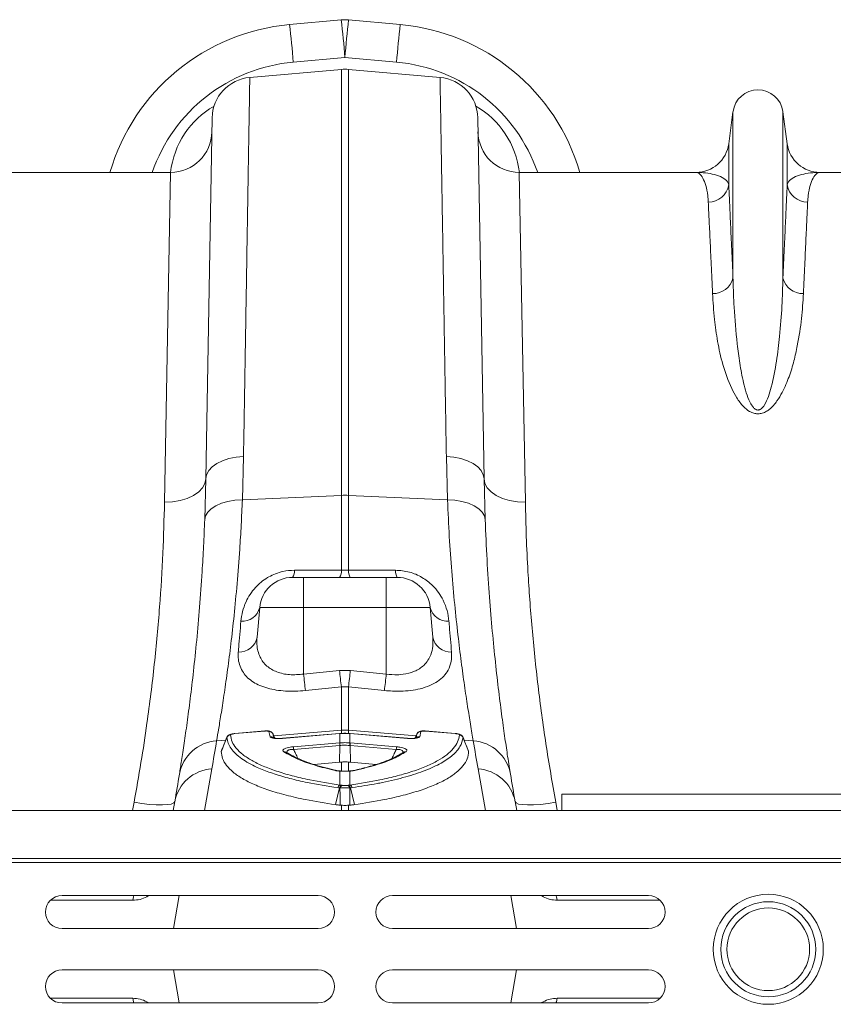
# Model space of a CAD drawing. Units: millimetres. Extents: x -8874 to -2347, y 10743 to 19159.
# Drawn here: x -5701 to -5504, y 18302 to 18540 of the extents above; entities that cross this region are included whole.
import ezdxf

# ---------------------------------------------------------------- set-up
doc = ezdxf.new("R2010")
doc.units = ezdxf.units.MM
doc.linetypes.add('SLD-SOLID', pattern=[0])
doc.layers.add('ACO_DRAINAGE', color=7, linetype='SLD-SOLID')

# ---------------------------------------------------------------- blocks, each defined once
blk = doc.blocks.new('ACO - 32821 - PLAN')
at = {"layer": 'ACO_DRAINAGE', "linetype": 'Continuous', "lineweight": 0}
for p, q in [((699.1, 432.92), (686.6, 431.79)), ((713.4, 431.79), (700.9, 432.92)), ((687.5, 422.7), (700, 423.83)), ((700, 423.83), (712.5, 422.7)), ((676.97, 418.99), (699.13, 420.92)), ((699.13, 420.92), (699.13, 317.85)), ((700.87, 317.85), (700.87, 420.92)), ((723.03, 418.99), (700.87, 420.92)), ((793.95, 410.7), (792.92, 402.95)), ((793.95, 410.7), (793.95, 370.43)), ((806.05, 410.7), (806.05, 370.43)), ((807.08, 402.95), (806.05, 410.7)), ((667.84, 409.2), (666.32, 321.81)), ((733.68, 321.81), (732.16, 409.2)), ((792.92, 402.95), (792.92, 393.02)), ((807.08, 402.95), (807.08, 393.02)), ((657.79, 396), (615.01, 396)), ((657.79, 396), (656.32, 316.23)), ((743.68, 316.23), (742.21, 396)), ((784.99, 396), (742.21, 396)), ((824.01, 396), (815.01, 396)), ((670.35, 326.24), (671.92, 326.76)), ((671.92, 326.76), (673.63, 327.11)), ((673.63, 327.11), (675.44, 327.27)), ((675.17, 316.77), (675.44, 327.27)), ((724.56, 327.27), (724.83, 316.77)), ((726.37, 327.11), (724.56, 327.27)), ((728.08, 326.76), (726.37, 327.11)), ((729.65, 326.24), (728.08, 326.76)), ((667.02, 323.83), (667.86, 324.75)), ((667.86, 324.75), (668.98, 325.56)), ((668.98, 325.56), (670.35, 326.24)), ((731.02, 325.56), (729.65, 326.24)), ((732.14, 324.75), (731.02, 325.56)), ((732.98, 323.83), (732.14, 324.75)), ((666.32, 321.81), (666.05, 312)), ((666.32, 321.81), (666.11, 320.7)), ((666.32, 321.81), (666.5, 322.84)), ((666.5, 322.84), (667.02, 323.83)), ((733.5, 322.84), (732.98, 323.83)), ((733.68, 321.81), (733.5, 322.84)), ((733.95, 312), (733.68, 321.81)), ((733.68, 321.81), (733.89, 320.7)), ((665.53, 319.64), (664.6, 318.66)), ((666.11, 320.7), (665.53, 319.64)), ((733.89, 320.7), (734.47, 319.64)), ((734.47, 319.64), (735.4, 318.66)), ((661.84, 317.12), (660.12, 316.62)), ((663.35, 317.81), (661.84, 317.12)), ((664.6, 318.66), (663.35, 317.81)), ((675.17, 316.77), (699.13, 317.85)), ((699.13, 317.85), (699.13, 299.71)), ((700.87, 299.71), (700.87, 317.85)), ((724.83, 316.77), (700.87, 317.85)), ((735.4, 318.66), (736.65, 317.81)), ((736.65, 317.81), (738.16, 317.12)), ((738.16, 317.12), (739.88, 316.62)), ((658.26, 316.32), (656.32, 316.23)), ((660.12, 316.62), (658.26, 316.32)), ((666.78, 313.81), (667.62, 314.62)), ((667.62, 314.62), (668.74, 315.33)), ((668.74, 315.33), (670.1, 315.92)), ((670.1, 315.92), (671.66, 316.36)), ((671.66, 316.36), (673.37, 316.65)), ((673.37, 316.65), (675.17, 316.77)), ((726.63, 316.65), (724.83, 316.77)), ((728.34, 316.36), (726.63, 316.65)), ((729.9, 315.92), (728.34, 316.36)), ((731.26, 315.33), (729.9, 315.92)), ((732.38, 314.62), (731.26, 315.33)), ((733.22, 313.81), (732.38, 314.62)), ((739.88, 316.62), (741.74, 316.32)), ((741.74, 316.32), (743.68, 316.23)), ((666.05, 312), (666.25, 312.92)), ((666.25, 312.92), (666.78, 313.81)), ((733.75, 312.92), (733.22, 313.81)), ((733.95, 312), (733.75, 312.92)), ((690, 298), (687.33, 298)), ((690, 298), (690, 290.7)), ((710, 298), (690, 298)), ((700.87, 299.71), (699.13, 299.71)), ((712.67, 298), (710, 298)), ((710, 298), (710, 297.86)), ((710, 297.86), (710, 297.46)), ((710, 297.46), (710, 296.79)), ((710, 296.79), (710, 295.9)), ((710, 295.9), (710, 294.8)), ((710, 294.8), (710, 293.54)), ((710, 293.54), (710, 292.15)), ((710, 292.15), (710, 290.7)), ((678.73, 283.51), (679.36, 290.7)), ((679.36, 290.7), (690, 290.7)), ((690, 274.59), (690, 290.7)), ((690, 290.7), (710, 290.7)), ((710, 274.59), (710, 290.7)), ((710, 290.7), (720.64, 290.7)), ((721.27, 283.51), (720.64, 290.7)), ((698.69, 275.49), (690, 274.59)), ((701.31, 275.49), (698.69, 275.49)), ((710, 274.59), (701.31, 275.49)), ((690.44, 270.6), (699.13, 271.51)), ((699.13, 271.51), (700.87, 271.51)), ((699.13, 271.51), (699.13, 261.01)), ((700.87, 261.01), (700.87, 271.51)), ((700.87, 271.51), (709.56, 270.6)), ((673.32, 260.22), (673.15, 260.2)), ((680.59, 260.83), (673.32, 260.22)), ((680.59, 260.8), (673.32, 260.19)), ((673.32, 260.22), (673.32, 260.22)), ((673.32, 260.22), (673.32, 260.19)), ((680.59, 260.83), (680.59, 260.83)), ((680.59, 260.83), (680.59, 260.8)), ((681.89, 259.42), (681.59, 260.66)), ((682.99, 259.08), (682.61, 260.07)), ((682.98, 259.08), (682.61, 260.03)), ((682.78, 259.63), (699.13, 261.01)), ((698.7, 260.19), (684.86, 259.03)), ((698.7, 260.22), (684.87, 259.06)), ((698.78, 260.23), (698.7, 260.22)), ((698.7, 260.22), (698.7, 260.22)), ((698.7, 260.22), (698.7, 260.19)), ((698.78, 260.2), (698.7, 260.19)), ((698.78, 260.23), (698.78, 260.22)), ((698.78, 260.22), (698.78, 260.2)), ((698.78, 260.2), (698.78, 257.95)), ((699.13, 261.01), (699.13, 260.22)), ((700.87, 260.25), (700.87, 261.01)), ((717.22, 259.62), (700.87, 261.01)), ((701.3, 260.22), (701.22, 260.23)), ((701.22, 260.22), (701.22, 260.23)), ((701.22, 260.2), (701.22, 260.22)), ((701.22, 257.95), (701.22, 260.2)), ((701.3, 260.19), (701.22, 260.2)), ((715.13, 259.06), (701.3, 260.22)), ((701.3, 260.19), (701.3, 260.22)), ((701.3, 260.22), (701.3, 260.22)), ((715.14, 259.03), (701.3, 260.19)), ((717.39, 260.03), (717.02, 259.08)), ((717.39, 260.03), (717.41, 260.07)), ((718.41, 260.66), (718.11, 259.42)), ((719.41, 260.83), (719.29, 260.84)), ((726.68, 260.22), (719.41, 260.83)), ((719.41, 260.8), (719.41, 260.83)), ((719.41, 260.83), (719.41, 260.83)), ((726.68, 260.19), (719.41, 260.8)), ((726.68, 260.22), (726.68, 260.22)), ((726.68, 260.19), (726.68, 260.22)), ((726.68, 260.22), (726.68, 260.22)), ((668.93, 258.45), (671.18, 258.64)), ((671.44, 259.3), (670.08, 255.92)), ((684.87, 259.06), (684.86, 259.03)), ((684.87, 259.06), (684.87, 259.06)), ((687.53, 257), (698.73, 257.95)), ((698.73, 257.95), (698.78, 257.95)), ((701.22, 257.95), (701.27, 257.95)), ((701.27, 257.95), (712.47, 257)), ((715.14, 259.03), (715.13, 259.06)), ((715.13, 259.06), (715.13, 259.06)), ((729.92, 255.92), (728.54, 259.29)), ((731.07, 258.45), (728.81, 258.64)), ((698.77, 257.32), (687.57, 256.38)), ((698.77, 257.32), (698.69, 253.26)), ((701.23, 257.32), (701.31, 253.26)), ((712.43, 256.38), (701.23, 257.32)), ((698.69, 253.26), (692.43, 252.74)), ((699.13, 253.3), (698.69, 253.26)), ((699.13, 253.3), (699.13, 251.12)), ((701.31, 253.26), (700.87, 253.3)), ((700.87, 251.12), (700.87, 253.3)), ((707.56, 252.74), (701.31, 253.26)), ((666, 241.6), (667.77, 251.64)), ((698.78, 251.13), (698.85, 251.15)), ((698.78, 251.13), (698.78, 247.74)), ((698.85, 251.15), (698.9, 251.16)), ((701.22, 247.74), (701.22, 251.13)), ((732.23, 251.64), (734, 241.6)), ((698.66, 247.05), (697.71, 243.01)), ((698.78, 247.74), (699.21, 247.68)), ((699.21, 247.68), (699.35, 247.65)), ((700.65, 247.65), (700.79, 247.68)), ((700.79, 247.68), (701.22, 247.74)), ((701.34, 247.05), (702.29, 243.01)), ((752.5, 245.5), (752.5, 241.6)), ((852.5, 245.5), (752.5, 245.5)), ((648.95, 243.56), (648.58, 241.6)), ((650.83, 243.28), (648.95, 243.56)), ((652.65, 243.07), (650.83, 243.28)), ((654.32, 242.95), (652.65, 243.07)), ((657.96, 243.15), (657.03, 243)), ((658.55, 243.4), (657.96, 243.15)), ((658.8, 243.72), (658.42, 241.6)), ((658.8, 243.72), (658.55, 243.4)), ((741.58, 241.6), (741.2, 243.72)), ((741.45, 243.4), (741.2, 243.72)), ((742.04, 243.15), (741.45, 243.4)), ((742.97, 243), (742.04, 243.15)), ((747.35, 243.07), (745.68, 242.95)), ((749.17, 243.28), (747.35, 243.07)), ((751.05, 243.56), (749.17, 243.28)), ((751.42, 241.6), (751.05, 243.56)), ((0, 241.6), (1004.58, 241.6)), ((655.8, 242.93), (654.32, 242.95)), ((657.03, 243), (655.8, 242.93)), ((699.13, 242.84), (698.85, 242.87)), ((699.13, 242.84), (699.13, 241.6)), ((701.15, 242.87), (700.87, 242.84)), ((700.87, 241.6), (700.87, 242.84)), ((744.2, 242.93), (742.97, 243)), ((745.68, 242.95), (744.2, 242.93)), ((0, 230), (1004.58, 230)), ((0.03, 229), (1004.62, 229)), ((648.62, 219.87), (628.71, 219.87)), ((631.5, 221), (693.5, 221)), ((648.62, 219.87), (648.8, 220.71)), ((648.8, 220.71), (648.9, 221)), ((652.54, 221), (652.02, 220.7)), ((652.02, 220.7), (652.03, 221)), ((659.87, 221), (658.46, 213)), ((711.5, 221), (773.5, 221)), ((740.13, 221), (741.54, 213)), ((747.98, 220.7), (747.45, 221)), ((747.98, 220.7), (747.97, 221)), ((751.2, 220.71), (751.1, 221)), ((751.38, 219.87), (751.2, 220.71)), ((776.29, 219.87), (751.38, 219.87)), ((693.5, 213), (631.5, 213)), ((773.5, 213), (711.5, 213)), ((631.5, 203), (693.5, 203)), ((659.87, 195), (658.46, 203)), ((711.5, 203), (773.5, 203)), ((740.13, 195), (741.54, 203)), ((648.62, 196.13), (628.71, 196.13)), ((648.62, 196.13), (648.8, 195.29)), ((751.38, 196.13), (751.2, 195.29)), ((776.29, 196.13), (751.38, 196.13)), ((693.5, 195), (631.5, 195)), ((648.8, 195.29), (648.9, 195)), ((652.54, 195), (652.02, 195.3)), ((652.02, 195.3), (652.03, 195)), ((773.5, 195), (711.5, 195)), ((747.98, 195.3), (747.45, 195)), ((747.98, 195.3), (747.97, 195)), ((751.2, 195.29), (751.1, 195))]:
    blk.add_line(p, q, dxfattribs=at)
for radius in [13.32, 11.5, 10]:
    blk.add_circle((802.5, 208), radius, dxfattribs=at)
for centre, radius, start, end in [((691.11, 381.99), 50, 95.1754, 163.7276), ((408.27, 399.57), 280.19, 4.7349, 6.6025), ((700, 422.96), 10, 84.8246, 95.1754), ((420.77, 400.7), 280.19, 4.7349, 6.6025), ((979.23, 400.7), 280.19, 173.3975, 175.2651), ((991.73, 399.57), 280.19, 173.3975, 175.2651), ((708.89, 381.99), 50, 16.2724, 84.8246), ((691.11, 382.86), 40, 95.1754, 160.8243), ((708.89, 382.86), 40, 19.1757, 84.8246), ((700, 410.96), 10, 85, 95), ((677.84, 409.02), 10, 95, 179), ((722.16, 409.02), 10, 1, 85), ((800, 409.9), 6.1, 7.5666, 172.4334), ((657.79, 406), 10, 270, 359), ((742.21, 406), 10, 181, 270), ((784.99, 404), 8, 270, 352.4334), ((815.01, 404), 8, 187.5666, 270), ((788.02, 393.78), 4.96, 269.3454, 351.157), ((811.98, 393.78), 4.96, 188.843, 270.6546), ((789.22, 371.55), 4.86, 267.3448, 346.6808), ((810.78, 371.55), 4.86, 193.3192, 272.6552), ((700, 298.51), 19.35, 87.4187, 92.5813), ((687.33, 290), 8, 90, 175), ((684.95, 299.52), 2.82, 327.4102, 4.391), ((696.39, 299.5), 2.75, 327.0025, 4.3708), ((703.61, 299.5), 2.75, 175.6292, 212.9975), ((715.05, 299.52), 2.82, 175.609, 212.5898), ((712.67, 290), 8, 5, 90), ((675.2, 291.67), 4.27, 264.8235, 346.8509), ((724.8, 291.67), 4.27, 193.1491, 275.1765), ((674.41, 284.33), 4.4, 267.1278, 349.2268), ((725.59, 284.33), 4.4, 190.7732, 272.8722), ((976.7, 303.9), 288.2, 185.8365, 186.6341), ((986.12, 304.95), 288.93, 185.8527, 186.6466), ((413.88, 304.95), 288.93, 353.3534, 354.1473), ((423.28, 303.9), 288.21, 353.3659, 354.1635), ((672.34, 258.87), 1, 94.7639, 158.0652), ((681.69, 259.67), 0.995, 21.5651, 95.7092), ((700, 250.74), 10.3, 85.1483, 94.8517), ((718.31, 259.67), 0.995, 84.2908, 158.4349), ((727.66, 258.87), 1, 21.9348, 85.2361), ((669.54, 248.71), 9.75, 93.5836, 170.1354), ((165.52, 340.21), 510, 350, 350.7753), ((682, 258.44), 0.989, 46.1574, 96.5002), ((709.21, 258.22), 10.48, 181.5069, 184.9264), ((710.36, 258.32), 11.58, 181.853, 184.9484), ((689.64, 258.32), 11.58, 355.0516, 358.147), ((690.79, 258.22), 10.48, 355.0736, 358.4931), ((718, 258.44), 0.989, 83.5017, 133.5981), ((1234.48, 340.21), 510, 189.2247, 190), ((730.46, 248.71), 9.75, 9.8646, 86.4164), ((685.36, 254.93), 0.888, 55.6456, 99.8344), ((698.01, 257.28), 10.48, 181.5069, 184.9264), ((701.99, 257.28), 10.48, 355.0736, 358.4931), ((714.64, 254.93), 0.89, 80.227, 123.4768), ((668.38, 241.92), 9.75, 93.5423, 169.3703), ((166.39, 330.54), 500, 350, 350.7753), ((697.8, 250.65), 0.618, 75.7827, 106.0357), ((702.2, 250.65), 0.619, 73.9733, 103.291), ((731.62, 241.92), 9.75, 10.6297, 86.4577), ((1233.61, 330.54), 500, 189.2247, 190), ((699.17, 246.88), 0.942, 114.1958, 165.5549), ((699.58, 246.8), 0.952, 112.5385, 164.6037), ((699.71, 246.77), 0.954, 112.1988, 164.4188), ((700.29, 246.77), 0.954, 15.5812, 67.8012), ((700.42, 246.8), 0.952, 15.3963, 67.4615), ((700.83, 246.88), 0.942, 14.4451, 65.8042), ((631.5, 217), 4, 90, 270), ((693.5, 217), 4, 270, 90), ((711.5, 217), 4, 90, 270), ((773.5, 217), 4, 270, 90), ((631.5, 199), 4, 90, 270), ((693.5, 199), 4, 270, 90), ((711.5, 199), 4, 90, 270), ((773.5, 199), 4, 270, 90)]:
    blk.add_arc(centre, radius, start, end, dxfattribs=at)
for centre, major_axis, start_param, end_param in [((677.58, 393.26), (0.3, 21.2), 0.497185, 1.454697), ((722.42, 393.26), (-0.3, 21.2), 4.828488, 5.786)]:
    blk.add_ellipse(centre, major_axis=major_axis, ratio=0.943135, start_param=start_param, end_param=end_param, dxfattribs=at)
for points, knots in [([(675.44, 327.27), (675.49, 330), (675.58, 335.46), (675.71, 342.95), (675.82, 349.87), (675.93, 356.22), (676.03, 362.34), (676.13, 368.24), (676.22, 373.91), (676.31, 379.32), (676.4, 384.44), (676.47, 389.19), (676.55, 393.56), (676.61, 397.57), (676.68, 401.26), (676.73, 404.65), (676.78, 407.72), (676.83, 410.45), (676.87, 412.81), (676.9, 414.92), (676.93, 416.68), (676.95, 418), (676.97, 418.83), (676.97, 418.93), (676.97, 418.99)], [0, 0, 0, 0, 0.048912, 0.097935, 0.140572, 0.183282, 0.226214, 0.269222, 0.313086, 0.357031, 0.401218, 0.445487, 0.488123, 0.530833, 0.573766, 0.616773, 0.660638, 0.704583, 0.74877, 0.793039, 0.844454, 0.895996, 0.947932, 1, 1, 1, 1]), ([(723.03, 418.99), (723.03, 418.94), (723.03, 418.85), (723.04, 418.14), (723.06, 417.09), (723.08, 415.72), (723.11, 413.99), (723.15, 411.88), (723.19, 409.39), (723.24, 406.52), (723.29, 403.27), (723.35, 399.7), (723.42, 395.83), (723.48, 391.68), (723.56, 387.2), (723.64, 382.37), (723.73, 377.19), (723.82, 371.65), (723.91, 365.8), (724.02, 359.31), (724.14, 352.14), (724.27, 344.24), (724.41, 335.97), (724.51, 330.18), (724.56, 327.27)], [0, 0, 0, 0, 0.048912, 0.097935, 0.140564, 0.183266, 0.22619, 0.269189, 0.313045, 0.356982, 0.40116, 0.44542, 0.488049, 0.53075, 0.573675, 0.616673, 0.66053, 0.704465, 0.748644, 0.792903, 0.844351, 0.895927, 0.947897, 1, 1, 1, 1]), ([(784.99, 396), (785, 396), (785.29, 396), (785.87, 395.76), (786.69, 394.72), (787.39, 392.95), (787.82, 390.89), (787.93, 389.34), (787.97, 388.83)], [0, 0, 0, 0, 0.00265, 0.220329, 0.438802, 0.662931, 0.887992, 1, 1, 1, 1]), ([(792.92, 393.02), (792.83, 393.26), (792.54, 393.95), (791.4, 394.82), (789.53, 395.52), (787.34, 395.91), (785.79, 396), (785, 396), (784.99, 396)], [0, 0, 0, 0, 0.114619, 0.339863, 0.565929, 0.781443, 0.997131, 1, 1, 1, 1]), ([(815.01, 396), (815, 396), (814.21, 396), (812.66, 395.91), (810.47, 395.52), (808.6, 394.82), (807.46, 393.95), (807.17, 393.26), (807.08, 393.02)], [0, 0, 0, 0, 0.002869, 0.2184, 0.434071, 0.659399, 0.885381, 1, 1, 1, 1]), ([(812.03, 388.83), (812.07, 389.34), (812.18, 390.89), (812.61, 392.95), (813.31, 394.72), (814.13, 395.76), (814.71, 396), (815, 396), (815.01, 396)], [0, 0, 0, 0, 0.112008, 0.336124, 0.561198, 0.778874, 0.99735, 1, 1, 1, 1]), ([(793.95, 370.43), (793.85, 372.8), (793.64, 377.54), (793.36, 383.59), (793.12, 388.91), (792.99, 391.65), (792.92, 393.02)], [0, 0, 0, 0, 0.246755, 0.494771, 0.746714, 1, 1, 1, 1]), ([(807.08, 393.02), (807.01, 391.69), (806.89, 389.01), (806.65, 383.77), (806.37, 377.7), (806.16, 372.86), (806.05, 370.43)], [0, 0, 0, 0, 0.246754, 0.49477, 0.746714, 1, 1, 1, 1]), ([(787.97, 388.83), (788.03, 387.52), (788.15, 384.89), (788.4, 379.76), (788.67, 373.81), (788.89, 369.07), (789, 366.69)], [0, 0, 0, 0, 0.246746, 0.494758, 0.746706, 1, 1, 1, 1]), ([(811, 366.69), (811.11, 369.01), (811.32, 373.66), (811.6, 379.58), (811.84, 384.79), (811.97, 387.48), (812.03, 388.83)], [0, 0, 0, 0, 0.246748, 0.494759, 0.746706, 1, 1, 1, 1]), ([(806.05, 370.43), (805.98, 368.21), (805.84, 363.74), (805.34, 356.94), (804.55, 350.34), (803.66, 345.4), (802.57, 341.8), (801.86, 340.08), (801.09, 339.05), (800.69, 338.71), (800.37, 338.56), (800.16, 338.5), (799.88, 338.49), (799.66, 338.54), (799.27, 338.72), (798.66, 339.3), (797.87, 340.68), (797.13, 342.7), (796.28, 345.9), (795.55, 349.87), (794.73, 356.08), (794.21, 362.82), (794.01, 367.93), (793.96, 370.2), (793.95, 370.43)], [0, 0, 0, 0, 0.115736, 0.232003, 0.322375, 0.413227, 0.444981, 0.476834, 0.486808, 0.493692, 0.49548, 0.49876, 0.500719, 0.504195, 0.506097, 0.515002, 0.534053, 0.567773, 0.601874, 0.670772, 0.739951, 0.879524, 0.987867, 1, 1, 1, 1]), ([(789, 366.69), (789.13, 364.64), (789.37, 360.96), (790.16, 355.13), (791.36, 349.53), (793.04, 344.91), (794.78, 341.46), (796.19, 339.55), (797.67, 338.26), (798.9, 337.71), (799.88, 337.55), (800.88, 337.64), (801.87, 338.03), (802.88, 338.71), (803.8, 339.61), (804.86, 340.99), (806.22, 343.32), (807.61, 346.58), (808.74, 350.38), (809.78, 355.15), (810.64, 360.72), (810.88, 364.7), (811, 366.69)], [0, 0, 0, 0, 0.1145061, 0.2046328, 0.2948173, 0.3845902, 0.419917, 0.4550725, 0.4774297, 0.4898578, 0.4987453, 0.5076373, 0.5201602, 0.5324948, 0.549953, 0.567465, 0.6001645, 0.6594505, 0.7189358, 0.7783959, 0.8891816, 1, 1, 1, 1]), ([(656.32, 316.23), (656.21, 312.15), (656, 303.96), (655.18, 290.81), (653.93, 277.05), (652.36, 264.4), (650.67, 253.19), (649.52, 246.77), (648.95, 243.56)], [0, 0, 0, 0, 0.184269, 0.369806, 0.559399, 0.750419, 0.875008, 1, 1, 1, 1]), ([(668.93, 258.45), (669.09, 259.4), (669.42, 261.29), (670.07, 265.23), (670.8, 269.98), (671.59, 275.54), (672.39, 281.8), (673.17, 288.74), (673.91, 296.4), (674.48, 303.82), (674.9, 310.64), (675.08, 314.72), (675.17, 316.77)], [0, 0, 0, 0, 0.105499, 0.211, 0.319608, 0.428217, 0.533693, 0.639171, 0.747647, 0.856123, 0.927947, 1, 1, 1, 1]), ([(724.83, 316.77), (724.97, 313.76), (725.24, 307.76), (725.85, 299.31), (726.56, 291.34), (727.35, 284.04), (728.15, 277.5), (728.95, 271.7), (729.71, 266.63), (730.31, 262.91), (730.76, 260.23), (730.97, 259.04), (731.07, 258.45)], [0, 0, 0, 0, 0.1063703, 0.2127417, 0.3222092, 0.4316769, 0.5380713, 0.6444649, 0.7539785, 0.8634902, 0.9316437, 1, 1, 1, 1]), ([(751.05, 243.56), (750.22, 248.29), (748.55, 257.8), (746.66, 271.91), (745.21, 285.85), (744.36, 297.87), (743.88, 307.99), (743.75, 313.48), (743.68, 316.23)], [0, 0, 0, 0, 0.1842666, 0.3698442, 0.5595593, 0.7507008, 0.8751564, 1, 1, 1, 1]), ([(666.05, 312), (665.96, 309.84), (665.78, 305.53), (665.38, 298.39), (664.83, 290.69), (664.11, 282.64), (663.34, 275.21), (662.55, 268.54), (661.78, 262.71), (661.07, 257.71), (660.42, 253.47), (660.09, 251.42), (659.93, 250.39)], [0, 0, 0, 0, 0.0714, 0.143031, 0.248306, 0.353583, 0.461854, 0.570126, 0.676086, 0.782045, 0.891023, 1, 1, 1, 1]), ([(740.07, 250.39), (739.97, 251.01), (739.77, 252.26), (739.33, 255.05), (738.76, 258.88), (738.02, 264.14), (737.23, 270.29), (736.44, 277.25), (735.67, 284.88), (734.98, 293.19), (734.37, 302.18), (734.09, 308.72), (733.95, 312)], [0, 0, 0, 0, 0.0685338, 0.1372647, 0.2439124, 0.3505606, 0.4602824, 0.5700037, 0.6759613, 0.7819175, 0.8909599, 1, 1, 1, 1]), ([(687.77, 299.73), (686.83, 299.68), (685.27, 299.58), (683.2, 298.92), (681.98, 298.35), (680.8, 297.67), (679.65, 296.85), (678.22, 295.48), (676.98, 293.88), (675.9, 291.91), (675.12, 289.72), (674.92, 288.18), (674.82, 287.41)], [0, 0, 0, 0, 0.120159, 0.201334, 0.282578, 0.299195, 0.389041, 0.478998, 0.591916, 0.70498, 0.85241, 1, 1, 1, 1]), ([(699.13, 299.71), (695.82, 299.72), (692.03, 299.72), (688.24, 299.73), (687.77, 299.73)], [0, 0, 0, 0, 0.874029, 1, 1, 1, 1]), ([(712.23, 299.73), (708.92, 299.73), (705.14, 299.72), (701.35, 299.71), (700.87, 299.71)], [0, 0, 0, 0, 0.874029, 1, 1, 1, 1]), ([(725.18, 287.41), (725.07, 288.25), (724.84, 289.93), (723.94, 292.28), (722.72, 294.33), (721.11, 296.24), (718.8, 298.05), (715.66, 299.47), (713.37, 299.65), (712.23, 299.73)], [0, 0, 0, 0, 0.1611038, 0.3219698, 0.4372889, 0.5524345, 0.7054553, 0.8531697, 1, 1, 1, 1]), ([(674.82, 287.41), (674.63, 285.23), (674.42, 282.66), (674.22, 280.3), (674.19, 279.93)], [0, 0, 0, 0, 0.846288, 1, 1, 1, 1]), ([(725.81, 279.93), (725.64, 281.98), (725.44, 284.39), (725.22, 287.01), (725.18, 287.41)], [0, 0, 0, 0, 0.846289, 1, 1, 1, 1]), ([(690, 274.59), (688.85, 274.49), (686.54, 274.3), (683.38, 275.02), (680.89, 276.49), (679.52, 278.34), (678.89, 280.18), (678.65, 281.79), (678.7, 282.93), (678.73, 283.51)], [0, 0, 0, 0, 0.159728, 0.320797, 0.487447, 0.672136, 0.779428, 0.888751, 1, 1, 1, 1]), ([(721.27, 283.51), (721.3, 282.78), (721.35, 281.31), (720.92, 279.44), (720.15, 277.89), (718.95, 276.45), (717.5, 275.51), (715.54, 274.78), (714.13, 274.51), (712.05, 274.39), (710.92, 274.5), (710, 274.59)], [0, 0, 0, 0, 0.140647, 0.284795, 0.389021, 0.495948, 0.657831, 0.698505, 0.842733, 0.871619, 1, 1, 1, 1]), ([(674.19, 279.93), (674.17, 279.33), (674.13, 278.13), (674.55, 276.46), (675.3, 274.98), (676.39, 273.7), (677.75, 272.65), (679.39, 271.81), (681.25, 271.16), (683.35, 270.71), (685.62, 270.46), (688.01, 270.4), (689.63, 270.54), (690.44, 270.6)], [0, 0, 0, 0, 0.104603, 0.2085503, 0.3124382, 0.4041488, 0.4958043, 0.5809797, 0.6661096, 0.7498977, 0.8336587, 0.9168271, 1, 1, 1, 1]), ([(709.56, 270.6), (710.87, 270.51), (713.05, 270.36), (715.95, 270.6), (718.37, 271.04), (720.59, 271.78), (722.51, 272.8), (723.99, 274.06), (725.14, 275.66), (725.84, 277.61), (725.82, 279.16), (725.81, 279.93)], [0, 0, 0, 0, 0.133314, 0.22341, 0.313537, 0.416988, 0.520538, 0.624697, 0.728942, 0.864402, 1, 1, 1, 1]), ([(673.15, 260.2), (673.02, 260.18), (672.66, 260.15), (672.19, 260.02), (671.77, 259.79), (671.49, 259.5), (671.42, 259.28), (671.39, 259.18)], [0, 0, 0, 0, 0.161154, 0.467208, 0.69645, 0.865939, 1, 1, 1, 1]), ([(673.32, 260.19), (673.2, 260.18), (672.97, 260.16), (672.66, 260.09), (672.43, 260.02), (672.28, 259.94), (672.27, 259.89), (672.26, 259.87)], [0, 0, 0, 0, 0.226392, 0.431887, 0.622892, 0.811421, 1, 1, 1, 1]), ([(672.26, 259.87), (672.36, 259.32), (672.57, 258.22), (673.61, 256.63), (675.21, 255.1), (677.39, 253.66), (680.11, 252.33), (683.34, 251.1), (687.13, 249.98), (692.11, 248.79), (696.28, 248.13), (698.78, 247.74)], [0, 0, 0, 0, 0.103581, 0.207161, 0.313747, 0.420334, 0.524036, 0.627739, 0.734428, 0.841117, 1, 1, 1, 1]), ([(682.59, 260.07), (682.57, 260.11), (682.53, 260.26), (682.36, 260.46), (682.12, 260.64), (681.82, 260.77), (681.43, 260.84), (680.99, 260.87), (680.68, 260.84), (680.59, 260.83)], [0, 0, 0, 0, 0.055377, 0.191313, 0.315222, 0.445739, 0.629581, 0.89301, 1, 1, 1, 1]), ([(681.59, 260.66), (681.58, 260.67), (681.57, 260.71), (681.47, 260.76), (681.24, 260.81), (680.94, 260.83), (680.7, 260.81), (680.59, 260.8)], [0, 0, 0, 0, 0.10778, 0.321768, 0.543404, 0.771836, 1, 1, 1, 1]), ([(682.61, 260.03), (682.63, 259.87), (682.67, 259.54), (682.78, 259.22), (682.84, 259.05)], [0, 0, 0, 0, 0.490743, 1, 1, 1, 1]), ([(701.22, 260.22), (701.06, 260.23), (700.25, 260.31), (699.44, 260.26), (698.78, 260.22)], [0, 0, 0, 0, 0.19355, 1, 1, 1, 1]), ([(701.22, 260.2), (701.04, 260.21), (700.63, 260.24), (699.88, 260.25), (699.25, 260.23), (698.85, 260.2), (698.78, 260.2)], [0, 0, 0, 0, 0.225626, 0.500027, 0.918665, 1, 1, 1, 1]), ([(701.22, 247.74), (703.72, 248.13), (707.84, 248.79), (712.75, 249.95), (716.53, 251.06), (719.81, 252.29), (722.56, 253.63), (724.73, 255.06), (726.34, 256.57), (727.42, 258.17), (727.63, 259.3), (727.74, 259.87)], [0, 0, 0, 0, 0.158883, 0.262587, 0.366292, 0.47298, 0.579666, 0.68325, 0.786832, 0.893416, 1, 1, 1, 1]), ([(717.4, 260.07), (717.4, 260.06), (717.27, 259.73), (717.14, 259.4), (717.01, 259.08)], [0, 0, 0, 0, 0.026761, 1, 1, 1, 1]), ([(717.17, 259.05), (717.2, 259.13), (717.31, 259.45), (717.36, 259.78), (717.39, 260.03)], [0, 0, 0, 0, 0.225254, 1, 1, 1, 1]), ([(719.29, 260.84), (719.15, 260.84), (718.8, 260.87), (718.34, 260.81), (717.9, 260.67), (717.58, 260.4), (717.41, 260.17), (717.39, 260.04), (717.39, 260.03)], [0, 0, 0, 0, 0.165833, 0.439518, 0.65702, 0.826096, 0.987155, 1, 1, 1, 1]), ([(719.41, 260.8), (719.34, 260.81), (719.15, 260.82), (718.87, 260.82), (718.62, 260.79), (718.45, 260.73), (718.43, 260.68), (718.41, 260.66)], [0, 0, 0, 0, 0.149105, 0.365483, 0.576991, 0.78851, 1, 1, 1, 1]), ([(728.57, 259.3), (728.53, 259.38), (728.46, 259.54), (728.27, 259.74), (728.02, 259.91), (727.64, 260.07), (727.18, 260.18), (726.81, 260.21), (726.68, 260.22)], [0, 0, 0, 0, 0.103346, 0.229828, 0.360749, 0.536096, 0.835624, 1, 1, 1, 1]), ([(727.74, 259.87), (727.74, 259.88), (727.74, 259.92), (727.65, 259.99), (727.41, 260.08), (727.07, 260.15), (726.81, 260.18), (726.68, 260.19)], [0, 0, 0, 0, 0.0862341, 0.2861824, 0.5103532, 0.7555555, 1, 1, 1, 1]), ([(671.41, 259.24), (671.2, 258.72), (670.74, 257.6), (670.29, 256.48), (670.05, 255.88)], [0, 0, 0, 0, 0.466147, 1, 1, 1, 1]), ([(698.25, 247.11), (695.73, 247.51), (691.56, 248.16), (686.6, 249.32), (682.78, 250.43), (679.45, 251.67), (676.89, 252.9), (674.95, 254.12), (673.51, 255.29), (672.4, 256.55), (671.66, 257.87), (671.49, 258.78), (671.41, 259.24)], [0, 0, 0, 0, 0.158817, 0.262506, 0.366196, 0.472861, 0.579525, 0.657793, 0.742537, 0.827281, 0.913641, 1, 1, 1, 1]), ([(684.86, 259.03), (684.52, 259.01), (683.83, 258.96), (682.91, 259.02), (682.24, 259.15), (681.95, 259.3), (681.9, 259.4), (681.89, 259.42)], [0, 0, 0, 0, 0.236975, 0.474191, 0.705384, 0.930067, 1, 1, 1, 1]), ([(684.87, 259.06), (684.57, 259.04), (683.97, 259), (683.24, 259.04), (682.81, 259.1), (682.63, 259.16), (682.64, 259.16), (682.64, 259.16)], [0, 0, 0, 0, 0.287677, 0.57277, 0.787637, 0.939253, 1, 1, 1, 1]), ([(698.78, 257.95), (698.93, 257.96), (699.34, 257.99), (700.02, 258.01), (700.68, 257.99), (701.09, 257.96), (701.22, 257.95)], [0, 0, 0, 0, 0.190429, 0.500004, 0.837706, 1, 1, 1, 1]), ([(701.18, 257.32), (701.06, 257.33), (700.66, 257.36), (700.02, 257.38), (699.36, 257.36), (698.97, 257.34), (698.82, 257.32)], [0, 0, 0, 0, 0.162309, 0.499996, 0.809556, 1, 1, 1, 1]), ([(728.59, 259.24), (728.41, 258.5), (728.07, 257.02), (726.22, 254.95), (723.43, 253.01), (719.6, 251.25), (714.86, 249.68), (710.7, 248.68), (706.35, 247.82), (703.81, 247.43), (701.75, 247.11)], [0, 0, 0, 0, 0.139986, 0.280419, 0.420408, 0.560489, 0.701014, 0.841098, 0.870908, 1, 1, 1, 1]), ([(717.36, 259.16), (717.36, 259.16), (717.34, 259.15), (717.15, 259.1), (716.77, 259.04), (716.14, 259.01), (715.51, 259.02), (715.13, 259.06), (715.04, 259.07)], [0, 0, 0, 0, 0.097971, 0.228465, 0.41336, 0.644903, 0.914823, 1, 1, 1, 1]), ([(718.11, 259.42), (718.05, 259.35), (717.93, 259.2), (717.35, 259.05), (716.55, 258.98), (715.77, 258.98), (715.29, 259.02), (715.14, 259.03)], [0, 0, 0, 0, 0.222784, 0.445579, 0.668735, 0.896688, 1, 1, 1, 1]), ([(729.95, 255.88), (729.71, 256.48), (729.26, 257.6), (728.8, 258.72), (728.59, 259.24)], [0, 0, 0, 0, 0.5338534, 1, 1, 1, 1]), ([(670.05, 255.88), (670.12, 255.29), (670.26, 254.13), (671.26, 252.44), (672.86, 250.81), (675.13, 249.27), (678.01, 247.83), (681.51, 246.49), (685.66, 245.28), (690.92, 244.06), (695.23, 243.39), (697.71, 243.01)], [0, 0, 0, 0, 0.103357, 0.206714, 0.313238, 0.419764, 0.526138, 0.632513, 0.742324, 0.852135, 1, 1, 1, 1]), ([(685.21, 255.81), (685.09, 255.92), (684.9, 256.11), (685.14, 256.41), (685.62, 256.65), (686.3, 256.84), (686.98, 256.95), (687.39, 256.99), (687.53, 257)], [0, 0, 0, 0, 0.273143, 0.462184, 0.620088, 0.778671, 0.921629, 1, 1, 1, 1]), ([(697.63, 251.25), (695.95, 251.66), (692.62, 252.47), (688.38, 253.99), (686.31, 255.17), (685.21, 255.81)], [0, 0, 0, 0, 0.320447, 0.636808, 1, 1, 1, 1]), ([(695.75, 251.79), (695.29, 251.9), (693.91, 252.25), (691.87, 252.89), (689.66, 253.7), (687.77, 254.56), (686.52, 255.22), (685.97, 255.6), (685.87, 255.68)], [0, 0, 0, 0, 0.105191, 0.317337, 0.528723, 0.738853, 0.948567, 1, 1, 1, 1]), ([(687.57, 256.38), (687.47, 256.38), (687.19, 256.39), (686.75, 256.35), (686.45, 256.26), (686.19, 256.14), (685.98, 255.95), (685.9, 255.69), (686.01, 255.53), (686.06, 255.46)], [0, 0, 0, 0, 0.091682, 0.252854, 0.391083, 0.430625, 0.614964, 0.850184, 1, 1, 1, 1]), ([(687.57, 256.38), (687.73, 256.03), (688.07, 255.31), (688.42, 254.58), (688.6, 254.2)], [0, 0, 0, 0, 0.474063, 1, 1, 1, 1]), ([(698.82, 257.32), (698.8, 257.32), (698.79, 257.32), (698.77, 257.32), (698.77, 257.32)], [0, 0, 0, 0, 0.998733, 1, 1, 1, 1]), ([(701.23, 257.32), (701.23, 257.32), (701.21, 257.32), (701.2, 257.32), (701.18, 257.32)], [0, 0, 0, 0, 0.001267, 1, 1, 1, 1]), ([(702.29, 243.01), (704.77, 243.39), (709.02, 244.05), (714.2, 245.25), (718.32, 246.44), (721.89, 247.78), (724.82, 249.23), (727.07, 250.77), (728.69, 252.37), (729.73, 254.07), (729.88, 255.27), (729.95, 255.88)], [0, 0, 0, 0, 0.147865, 0.254242, 0.360618, 0.470428, 0.580236, 0.683596, 0.786955, 0.893478, 1, 1, 1, 1]), ([(714.79, 255.81), (713.83, 255.24), (711.91, 254.13), (707.8, 252.58), (704.26, 251.71), (702.37, 251.25)], [0, 0, 0, 0, 0.320469, 0.636839, 1, 1, 1, 1]), ([(714.15, 255.67), (713.72, 255.41), (712.81, 254.84), (711.06, 254), (708.98, 253.18), (706.86, 252.47), (705.32, 252.07), (704.68, 251.9)], [0, 0, 0, 0, 0.193056, 0.408876, 0.625988, 0.843344, 1, 1, 1, 1]), ([(711.39, 254.19), (711.58, 254.58), (711.93, 255.3), (712.27, 256.03), (712.43, 256.38)], [0, 0, 0, 0, 0.527939, 1, 1, 1, 1]), ([(713.96, 255.46), (713.99, 255.51), (714.09, 255.65), (714.05, 255.88), (713.87, 256.11), (713.54, 256.28), (713.21, 256.35), (712.85, 256.39), (712.62, 256.38), (712.43, 256.38)], [0, 0, 0, 0, 0.1094966, 0.3238629, 0.4998579, 0.6608556, 0.7955699, 0.8279609, 1, 1, 1, 1]), ([(712.47, 257), (712.74, 256.98), (713.3, 256.92), (714.03, 256.76), (714.58, 256.56), (714.93, 256.34), (715.08, 256.07), (714.9, 255.9), (714.79, 255.81)], [0, 0, 0, 0, 0.148789, 0.298058, 0.439951, 0.587293, 0.75708, 1, 1, 1, 1]), ([(699.13, 253.3), (699.26, 253.31), (699.62, 253.34), (700.2, 253.35), (700.65, 253.31), (700.87, 253.3)], [0, 0, 0, 0, 0.227137, 0.613569, 1, 1, 1, 1]), ([(697.95, 251.26), (697.62, 251.33), (696.85, 251.5), (696.16, 251.68), (695.75, 251.79)], [0, 0, 0, 0, 0.416075, 1, 1, 1, 1]), ([(698.78, 251.13), (698.47, 251.14), (698.04, 251.16), (697.72, 251.23), (697.63, 251.25)], [0, 0, 0, 0, 0.71201, 1, 1, 1, 1]), ([(698.9, 251.16), (698.83, 251.16), (698.51, 251.17), (698.14, 251.21), (697.99, 251.25), (697.95, 251.26)], [0, 0, 0, 0, 0.164665, 0.810737, 1, 1, 1, 1]), ([(701.22, 251.13), (701.04, 251.12), (700.56, 251.12), (699.7, 251.12), (699.09, 251.12), (698.78, 251.13)], [0, 0, 0, 0, 0.228685, 0.6154673, 1, 1, 1, 1]), ([(702.06, 251.26), (702.02, 251.25), (701.86, 251.21), (701.52, 251.17), (701.18, 251.17), (701.07, 251.17)], [0, 0, 0, 0, 0.186224, 0.741697, 1, 1, 1, 1]), ([(702.37, 251.25), (702.13, 251.21), (701.79, 251.15), (701.35, 251.13), (701.22, 251.13)], [0, 0, 0, 0, 0.712132, 1, 1, 1, 1]), ([(704.68, 251.9), (704.44, 251.83), (703.62, 251.6), (702.69, 251.4), (702.05, 251.26)], [0, 0, 0, 0, 0.302545, 1, 1, 1, 1]), ([(698.66, 247.05), (698.66, 247.05), (698.52, 247.07), (698.39, 247.09), (698.25, 247.11)], [0, 0, 0, 0, 0.000108, 1, 1, 1, 1]), ([(698.79, 247.03), (698.75, 247.03), (698.7, 247.04), (698.66, 247.05), (698.66, 247.05)], [0, 0, 0, 0, 0.999666, 1, 1, 1, 1]), ([(701.21, 247.03), (701.12, 247.03), (700.89, 247.05), (700.44, 247.06), (699.87, 247.07), (699.28, 247.06), (698.95, 247.04), (698.79, 247.03)], [0, 0, 0, 0, 0.1230685, 0.3280591, 0.5438141, 0.7764677, 1, 1, 1, 1]), ([(698.85, 242.87), (698.84, 243.47), (698.82, 244.86), (698.8, 246.25), (698.79, 247.03)], [0, 0, 0, 0, 0.436255, 1, 1, 1, 1]), ([(699.35, 247.65), (699.44, 247.64), (699.61, 247.62), (699.93, 247.6), (700.24, 247.61), (700.48, 247.63), (700.61, 247.65), (700.65, 247.65)], [0, 0, 0, 0, 0.225786, 0.456678, 0.670094, 0.875033, 1, 1, 1, 1]), ([(701.21, 247.03), (701.2, 246.25), (701.18, 244.86), (701.16, 243.47), (701.15, 242.87)], [0, 0, 0, 0, 0.563745, 1, 1, 1, 1]), ([(701.34, 247.05), (701.34, 247.05), (701.3, 247.04), (701.25, 247.03), (701.21, 247.03)], [0, 0, 0, 0, 0.000334, 1, 1, 1, 1]), ([(701.75, 247.11), (701.61, 247.09), (701.48, 247.07), (701.34, 247.05), (701.34, 247.05)], [0, 0, 0, 0, 0.999892, 1, 1, 1, 1]), ([(697.71, 243.01), (697.81, 243), (698.03, 242.97), (698.35, 242.93), (698.63, 242.89), (698.8, 242.87), (698.85, 242.87)], [0, 0, 0, 0, 0.285989, 0.571978, 0.857968, 1, 1, 1, 1]), ([(700.87, 242.84), (700.69, 242.84), (700.32, 242.82), (699.69, 242.82), (699.32, 242.84), (699.13, 242.84)], [0, 0, 0, 0, 0.3310711, 0.6624905, 1, 1, 1, 1]), ([(702.29, 243.01), (702.19, 243), (701.97, 242.97), (701.65, 242.93), (701.37, 242.89), (701.2, 242.87), (701.15, 242.87)], [0, 0, 0, 0, 0.285989, 0.571978, 0.857968, 1, 1, 1, 1]), ([(652.02, 220.7), (651.48, 220.46), (650.4, 219.97), (649.22, 219.9), (648.62, 219.87)], [0, 0, 0, 0, 0.4951274, 1, 1, 1, 1]), ([(751.38, 219.87), (750.8, 219.9), (749.61, 219.97), (748.53, 220.46), (747.98, 220.7)], [0, 0, 0, 0, 0.4951561, 1, 1, 1, 1]), ([(652.02, 195.3), (651.48, 195.54), (650.4, 196.03), (649.22, 196.1), (648.62, 196.13)], [0, 0, 0, 0, 0.4951274, 1, 1, 1, 1]), ([(751.38, 196.13), (750.8, 196.1), (749.61, 196.03), (748.53, 195.54), (747.98, 195.3)], [0, 0, 0, 0, 0.4951561, 1, 1, 1, 1])]:
    blk.add_open_spline(points, degree=3, knots=knots, dxfattribs=at)

msp = doc.modelspace()

# ---------------------------------------------------------------- block references
at = {"layer": 'ACO_DRAINAGE'}
msp.add_blockref('ACO - 32821 - PLAN', (-6322.359, 18107.384), dxfattribs=at)

doc.saveas('drawing.dxf')
